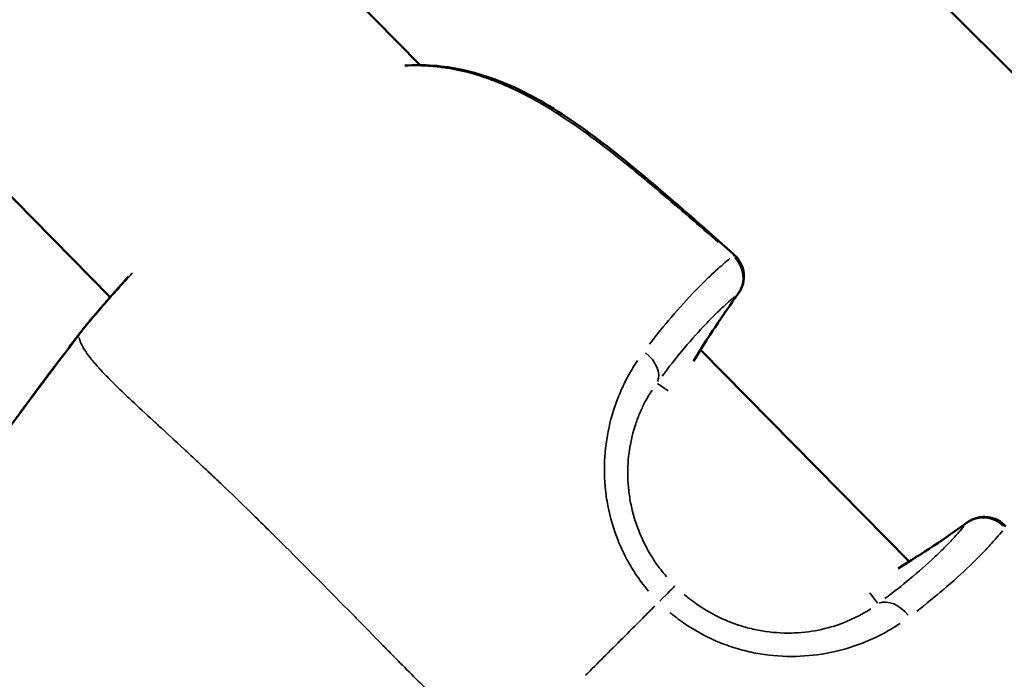
# Model space of a CAD drawing. Units: millimetres. Extents: x -946 to 40789, y 5 to 24329.
# Drawn here: x 7034 to 7085, y 6950 to 6985 of the extents above; entities that cross this region are included whole.
import ezdxf

# ---------------------------------------------------------------- set-up
doc = ezdxf.new("R2010")
doc.units = ezdxf.units.MM
doc.header["$MEASUREMENT"] = 0
doc.layers.add('Visible (ISO)', color=7, linetype='Continuous', lineweight=50)
doc.layers.add('Visible Narrow (ISO)', color=7, linetype='Continuous', lineweight=35)
doc.styles.get("Standard").update_dxf_attribs({"font": 'square721_bt_roman.ttf'})
doc.dimstyles.get("Standard").update_dxf_attribs({"dimtxt": 200, "dimasz": 100, "dimexe": 0.18, "dimexo": 0.0625, "dimgap": 40, "dimtad": 1, "dimdec": 0, "dimlfac": 0.1, "dimrnd": 5, "dimzin": 0, "dimdsep": 46, "dimtxsty": 'Standard', "dimcen": 0.09, "dimse1": 1, "dimse2": 1, "dimadec": 0, "dimazin": 0, "dimtfac": 1, "dimtdec": 0, "dimtofl": 0, "dimtmove": 0, "dimatfit": 3, "dimfxl": 1, "dimtolj": 1, "dimtzin": 0, "dimarcsym": 0})

# ---------------------------------------------------------------- blocks, each defined once
blk = doc.blocks.new('*D11')
at = {"color": 0, "lineweight": -2, "transparency": 16777216}
blk.add_line((254.938, 13878.772), (22914.28, 13878.772), dxfattribs=at)
at = {"color": 0, "transparency": 16777216}
for points in [[(254.938, 13920.438), (254.938, 13837.105), (4.938, 13878.772)], [(22914.28, 13920.438), (22914.28, 13837.105), (23164.28, 13878.772)]]:
    blk.add_solid(points, dxfattribs=at)
at = {"layer": 'Defpoints', "color": 0, "transparency": 16777216}
for p in [(23164.28, 13878.772), (23164.28, 6914.397), (4.938, 6909.359)]:
    blk.add_point(p, dxfattribs=at)
at = {"color": 0, "transparency": 16777216, "insert": (11584.609, 14310.42), "char_height": 550, "attachment_point": 5}
blk.add_mtext('\\A1;2315', dxfattribs=at)

msp = doc.modelspace()

# ---------------------------------------------------------------- linework, layer by layer
at = {"layer": 'Visible (ISO)'}
for p, q in [((7054.524, 6982.147), (6892.265, 7146.882)), ((7038.37, 6970.047), (6884.623, 7126.14)), ((7099.552, 6967.589), (6967.265, 7099.876)), ((7068.649, 6967.806), (7068.649, 6967.806)), ((7080.02, 6956.262), (7069.139, 6967.309)), ((7080.522, 6955.752), (7080.522, 6955.752))]:
    msp.add_line(p, q, dxfattribs=at)
for centre, start, end in [((7069.905, 6971.13), 324.2661, 48.0386), ((7038.205, 6967.553), 140.5813, 142.8551), ((7038.214, 6967.562), 140.4334, 142.8551), ((7083.943, 6957.092), 41.9615, 125.7339)]:
    msp.add_arc(centre, 1.5, start, end, dxfattribs=at)
for points, knots in [([(7053.721, 6982.122), (7054.7, 6982.19), (7055.719, 6982.116), (7057.871, 6981.652), (7059.021, 6981.213), (7060.732, 6980.336), (7061.34, 6979.977), (7062.346, 6979.324), (7062.752, 6979.043), (7064.355, 6977.882), (7065.509, 6976.935), (7068.087, 6974.754), (7069.505, 6973.507), (7070.908, 6972.245)], [0.053126, 0.053126, 0.053126, 0.053126, 0.376581, 0.376581, 0.750822, 0.750822, 0.964979, 0.964979, 1.114182, 1.114182, 1.562196, 1.562196, 2.128903, 2.128903, 2.128903, 2.128903]), ([(7037.058, 6968.517), (7037.28, 6968.786), (7037.621, 6969.189), (7038.413, 6970.097), (7038.843, 6970.585), (7039.327, 6971.129)], [0, 0, 0, 0, 0.3459317, 0.3459317, 0.6324536, 0.6324536, 0.6324536, 0.6324536]), ([(7037.047, 6968.506), (7037.265, 6968.772), (7037.604, 6969.173), (7038.141, 6969.79), (7038.252, 6969.916), (7038.368, 6970.049)], [0, 0, 0, 0, 0.3486926, 0.3486926, 0.432839, 0.432839, 0.432839, 0.432839]), ([(7022.213, 6947.731), (7024.565, 6951.157), (7026.92, 6954.58), (7031.715, 6961.37), (7034.17, 6964.727), (7036.689, 6968.034)], [0, 0, 0, 0, 1.246611, 1.246611, 2.493804, 2.493804, 2.493804, 2.493804])]:
    msp.add_open_spline(points, degree=3, knots=knots, dxfattribs=at)
for points in [[(7071.123, 6970.254), (7070.297, 6969.105), (7069.511, 6967.924), (7068.768, 6966.711)], [(7036.681, 6968.026), (7036.79, 6968.17), (7036.9, 6968.315), (7037.01, 6968.459)], [(7036.689, 6968.034), (7036.799, 6968.179), (7036.909, 6968.323), (7037.018, 6968.468)], [(7034.764, 6965.509), (7035.394, 6966.354), (7036.042, 6967.187), (7036.681, 6968.026)], [(7033.647, 6963.997), (7034.017, 6964.502), (7034.39, 6965.006), (7034.764, 6965.509)], [(7079.449, 6955.909), (7080.688, 6956.665), (7081.895, 6957.467), (7083.067, 6958.31)]]:
    msp.add_open_spline(points, degree=3, dxfattribs=at)
at = {"layer": 'Visible Narrow (ISO)'}
for p, q in [((7067.447, 6965.164), (7066.905, 6965.552)), ((7077.973, 6954.64), (7078.365, 6954.092))]:
    msp.add_line(p, q, dxfattribs=at)
for centre, major_axis, ratio, start_param, end_param in [((7069.905, 6971.13), (1.003, 1.115), 0.038158, 0.015775, 0.299725), ((7069.905, 6971.13), (0.95, -1.161), 0.949452, 0.297856, 1.652237), ((7117.764, 6936.809), (46.725, 33.565), 0.997417, 1.900746, 1.966939), ((7069.905, 6971.13), (1.218, -0.876), 0.579454, 6.202303, 6.278928), ((7038.205, 6967.553), (-1.196, 0.906), 0.004006, 6.236535, 6.28073), ((7038.214, 6967.562), (-1.196, 0.906), 0.004006, 6.271518, 6.282571), ((7038.214, 6967.562), (-1.156, 0.955), 0.956474, 0.002198, 0.041768), ((7038.205, 6967.553), (-1.159, 0.952), 0.958792, 6.24085, 6.280957), ((7065.609, 6966.373), (1.214, -0.881), 0.680364, 0.168725, 1.511772), ((7083.943, 6957.092), (-1.161, 0.95), 0.949453, 4.630949, 5.985329), ((7049.622, 7004.951), (33.562, 46.728), 0.997417, 4.314736, 4.382293), ((7083.943, 6957.092), (-0.876, 1.218), 0.579454, 0.004257, 0.080882), ((7066.749, 6953.937), (1.061, 1.061), 0.0007, 4.964741, 6.151486), ((7079.186, 6952.796), (-0.881, 1.214), 0.680364, 4.771416, 6.11446)]:
    msp.add_ellipse(centre, major_axis=major_axis, ratio=ratio, start_param=start_param, end_param=end_param, dxfattribs=at)
for points, knots in [([(7070.065, 6972.898), (7069.062, 6973.787), (7068.05, 6974.666), (7067.026, 6975.532), (7066.95, 6975.596), (7066.874, 6975.66), (7066.799, 6975.724), (7066.222, 6976.209), (7065.642, 6976.688), (7065.055, 6977.158), (7064.945, 6977.246), (7064.835, 6977.334), (7064.725, 6977.422), (7064.154, 6977.873), (7063.576, 6978.313), (7062.99, 6978.733), (7062.857, 6978.828), (7062.724, 6978.922), (7062.59, 6979.015), (7061.997, 6979.427), (7061.394, 6979.816), (7060.777, 6980.172), (7060.641, 6980.25), (7060.505, 6980.326), (7060.367, 6980.401), (7059.987, 6980.609), (7059.6, 6980.803), (7059.207, 6980.981), (7058.924, 6981.109), (7058.637, 6981.228), (7058.346, 6981.339), (7058.232, 6981.382), (7058.118, 6981.423), (7058.004, 6981.463), (7057.685, 6981.574), (7057.364, 6981.673), (7057.046, 6981.756), (7056.609, 6981.871), (7056.172, 6981.959), (7055.736, 6982.02), (7055.677, 6982.029), (7055.619, 6982.036), (7055.56, 6982.043), (7055.231, 6982.084), (7054.9, 6982.108), (7054.572, 6982.117)], [0.00104623, 0.00104623, 0.00104623, 0.00104623, 0.00507059, 0.00507059, 0.00507059, 0.00536862, 0.00536862, 0.00536862, 0.00762953, 0.00762953, 0.00762953, 0.00805293, 0.00805293, 0.00805293, 0.01024103, 0.01024103, 0.01024103, 0.01073724, 0.01073724, 0.01073724, 0.01293777, 0.01293777, 0.01293777, 0.01342155, 0.01342155, 0.01342155, 0.0147637, 0.0147637, 0.0147637, 0.01572955, 0.01572955, 0.01572955, 0.01610586, 0.01610586, 0.01610586, 0.01715513, 0.01715513, 0.01715513, 0.01859657, 0.01859657, 0.01859657, 0.01879017, 0.01879017, 0.01879017, 0.01987846, 0.01987846, 0.01987846, 0.01987846]), ([(7066.486, 6967.601), (7066.877, 6968.107), (7067.25, 6968.565), (7068.052, 6969.506), (7068.47, 6969.966), (7069.057, 6970.576), (7069.246, 6970.767), (7069.606, 6971.118), (7069.778, 6971.281), (7070.205, 6971.672), (7070.449, 6971.882), (7070.677, 6972.067)], [0.00066874, 0.00066874, 0.00066874, 0.00066874, 0.00334372, 0.00334372, 0.00668744, 0.00668744, 0.00835931, 0.00835931, 0.01003117, 0.01003117, 0.01270614, 0.01270614, 0.01270614, 0.01270614]), ([(7039.525, 6971.308), (7039.463, 6971.24), (7039.403, 6971.173), (7039.343, 6971.107), (7039.304, 6971.064), (7039.266, 6971.022), (7039.229, 6970.981), (7038.993, 6970.719), (7038.771, 6970.472), (7038.564, 6970.24), (7038.537, 6970.211), (7038.511, 6970.181), (7038.485, 6970.152), (7038.393, 6970.049), (7038.304, 6969.949), (7038.219, 6969.854), (7038.198, 6969.83), (7038.177, 6969.807), (7038.157, 6969.784), (7038.07, 6969.687), (7037.988, 6969.593), (7037.909, 6969.504), (7037.894, 6969.487), (7037.879, 6969.47), (7037.864, 6969.453), (7037.688, 6969.253), (7037.533, 6969.075), (7037.396, 6968.915), (7037.39, 6968.908), (7037.384, 6968.901), (7037.378, 6968.894), (7037.27, 6968.768), (7037.174, 6968.654), (7037.091, 6968.554)], [0.020544687, 0.020544687, 0.020544687, 0.020544687, 0.020902835, 0.020902835, 0.020902835, 0.021131755, 0.021131755, 0.021131755, 0.022571912, 0.022571912, 0.022571912, 0.022756608, 0.022756608, 0.022756608, 0.02340645, 0.02340645, 0.02340645, 0.023565289, 0.023565289, 0.023565289, 0.024240989, 0.024240989, 0.024240989, 0.024371669, 0.024371669, 0.024371669, 0.025910065, 0.025910065, 0.025910065, 0.025979108, 0.025979108, 0.025979108, 0.027208908, 0.027208908, 0.027208908, 0.027208908]), ([(7070.924, 6970.072), (7070.718, 6969.9), (7070.497, 6969.706), (7070.26, 6969.485), (7070.112, 6969.346), (7069.957, 6969.197), (7069.795, 6969.035), (7069.793, 6969.034), (7069.792, 6969.032), (7069.79, 6969.031), (7069.629, 6968.87), (7069.461, 6968.696), (7069.286, 6968.51), (7069.284, 6968.508), (7069.282, 6968.506), (7069.281, 6968.505), (7068.929, 6968.13), (7068.554, 6967.707), (7068.154, 6967.224), (7068.153, 6967.222), (7068.151, 6967.22), (7068.149, 6967.218), (7067.829, 6966.831), (7067.494, 6966.407), (7067.142, 6965.937)], [0.00493332, 0.00493332, 0.00493332, 0.00493332, 0.007436, 0.007436, 0.007436, 0.00900017, 0.00900017, 0.00900017, 0.00901348, 0.00901348, 0.00901348, 0.01056435, 0.01056435, 0.01056435, 0.01058011, 0.01058011, 0.01058011, 0.01369269, 0.01369269, 0.01369269, 0.01370638, 0.01370638, 0.01370638, 0.01619537, 0.01619537, 0.01619537, 0.01619537]), ([(7037.002, 6968.446), (7036.973, 6968.408), (7036.944, 6968.37), (7036.915, 6968.331), (7036.884, 6968.291), (7036.853, 6968.25), (7036.823, 6968.209), (7036.784, 6968.158), (7036.745, 6968.107), (7036.706, 6968.056)], [0.000027203, 0.000027203, 0.000027203, 0.000027203, 0.0001710717, 0.0001710717, 0.0001710717, 0.0003242669, 0.0003242669, 0.0003242669, 0.0005168573, 0.0005168573, 0.0005168573, 0.0005168573]), ([(7036.744, 6967.95), (7036.745, 6967.943), (7036.747, 6967.934), (7036.749, 6967.926), (7036.751, 6967.915), (7036.754, 6967.903), (7036.757, 6967.891), (7036.761, 6967.875), (7036.766, 6967.857), (7036.771, 6967.839), (7036.775, 6967.827), (7036.779, 6967.814), (7036.783, 6967.801), (7036.79, 6967.78), (7036.798, 6967.757), (7036.807, 6967.731), (7036.812, 6967.718), (7036.817, 6967.704), (7036.823, 6967.69), (7036.834, 6967.662), (7036.847, 6967.634), (7036.861, 6967.604), (7036.882, 6967.558), (7036.907, 6967.51), (7036.936, 6967.458), (7036.944, 6967.443), (7036.953, 6967.427), (7036.962, 6967.411), (7036.984, 6967.374), (7037.008, 6967.335), (7037.033, 6967.296), (7037.105, 6967.182), (7037.193, 6967.06), (7037.295, 6966.928), (7037.357, 6966.848), (7037.424, 6966.764), (7037.497, 6966.677), (7037.545, 6966.621), (7037.595, 6966.562), (7037.647, 6966.503), (7037.659, 6966.489), (7037.671, 6966.475), (7037.683, 6966.461), (7037.716, 6966.424), (7037.749, 6966.386), (7037.784, 6966.348), (7037.818, 6966.31), (7037.853, 6966.273), (7037.888, 6966.234), (7037.952, 6966.165), (7038.018, 6966.094), (7038.088, 6966.021), (7038.171, 6965.934), (7038.259, 6965.844), (7038.35, 6965.752), (7038.611, 6965.488), (7038.903, 6965.203), (7039.222, 6964.901), (7039.31, 6964.817), (7039.4, 6964.731), (7039.493, 6964.645), (7039.842, 6964.316), (7040.22, 6963.966), (7040.624, 6963.594), (7040.711, 6963.513), (7040.8, 6963.431), (7040.891, 6963.348), (7041.309, 6962.964), (7041.752, 6962.557), (7042.216, 6962.127), (7042.312, 6962.038), (7042.409, 6961.948), (7042.507, 6961.857), (7042.734, 6961.646), (7042.966, 6961.43), (7043.202, 6961.208), (7043.338, 6961.081), (7043.493, 6960.935), (7043.606, 6960.829), (7043.668, 6960.77), (7043.731, 6960.711), (7043.793, 6960.652), (7043.838, 6960.61), (7043.882, 6960.568), (7043.927, 6960.525), (7044.008, 6960.448), (7044.089, 6960.371), (7044.17, 6960.294), (7044.67, 6959.818), (7045.181, 6959.324), (7045.701, 6958.815), (7045.707, 6958.809), (7045.714, 6958.802), (7045.721, 6958.796), (7046.248, 6958.28), (7046.785, 6957.748), (7047.334, 6957.201), (7047.392, 6957.143), (7047.45, 6957.085), (7047.509, 6957.027), (7048.553, 6955.984), (7049.635, 6954.888), (7050.763, 6953.744), (7050.902, 6953.603), (7051.041, 6953.462), (7051.181, 6953.319), (7051.642, 6952.851), (7052.111, 6952.374), (7052.587, 6951.889), (7052.735, 6951.738), (7052.883, 6951.588), (7053.032, 6951.436), (7053.637, 6950.821), (7054.257, 6950.195), (7054.898, 6949.558), (7055.511, 6948.948), (7056.144, 6948.328), (7056.795, 6947.694), (7056.852, 6947.638), (7056.909, 6947.583), (7056.966, 6947.527)], [0.0950057, 0.0950057, 0.0950057, 0.0950057, 0.100267, 0.100267, 0.100267, 0.1069135, 0.1069135, 0.1069135, 0.1158502, 0.1158502, 0.1158502, 0.1217983, 0.1217983, 0.1217983, 0.1314752, 0.1314752, 0.1314752, 0.136683, 0.136683, 0.136683, 0.1466662, 0.1466662, 0.1466662, 0.1619075, 0.1619075, 0.1619075, 0.1664526, 0.1664526, 0.1664526, 0.1770924, 0.1770924, 0.1770924, 0.2075249, 0.2075249, 0.2075249, 0.2259917, 0.2259917, 0.2259917, 0.2380834, 0.2380834, 0.2380834, 0.2408765, 0.2408765, 0.2408765, 0.2483188, 0.2483188, 0.2483188, 0.2557612, 0.2557612, 0.2557612, 0.2692616, 0.2692616, 0.2692616, 0.2855308, 0.2855308, 0.2855308, 0.3321548, 0.3321548, 0.3321548, 0.3450699, 0.3450699, 0.3450699, 0.3939725, 0.3939725, 0.3939725, 0.404609, 0.404609, 0.404609, 0.4539539, 0.4539539, 0.4539539, 0.4641481, 0.4641481, 0.4641481, 0.4877859, 0.4877859, 0.4877859, 0.50136, 0.50136, 0.50136, 0.5088024, 0.5088024, 0.5088024, 0.514106, 0.514106, 0.514106, 0.5236872, 0.5236872, 0.5236872, 0.5824684, 0.5824684, 0.5824684, 0.5832263, 0.5832263, 0.5832263, 0.6427654, 0.6427654, 0.6427654, 0.6490612, 0.6490612, 0.6490612, 0.7618436, 0.7618436, 0.7618436, 0.7757105, 0.7757105, 0.7757105, 0.8213827, 0.8213827, 0.8213827, 0.8355227, 0.8355227, 0.8355227, 0.8927879, 0.8927879, 0.8927879, 0.9475785, 0.9475785, 0.9475785, 0.9523687, 0.9523687, 0.9523687, 0.9523687]), ([(7035.926, 6967.047), (7035.893, 6967.005), (7035.861, 6966.963), (7035.828, 6966.92), (7035.797, 6966.88), (7035.767, 6966.84), (7035.736, 6966.8), (7035.605, 6966.629), (7035.474, 6966.455), (7035.345, 6966.282), (7035.187, 6966.072), (7035.031, 6965.864), (7034.874, 6965.653), (7034.85, 6965.62), (7034.825, 6965.587), (7034.8, 6965.554), (7034.199, 6964.747), (7033.603, 6963.937), (7033.01, 6963.124), (7032.99, 6963.097), (7032.971, 6963.07), (7032.951, 6963.044), (7031.738, 6961.38), (7030.54, 6959.706), (7029.352, 6958.024), (7029.341, 6958.009), (7029.33, 6957.993), (7029.319, 6957.977), (7027.161, 6954.922), (7025.038, 6951.842), (7022.92, 6948.758)], [0.00124822, 0.00124822, 0.00124822, 0.00124822, 0.00140837, 0.00140837, 0.00140837, 0.00155992, 0.00155992, 0.00155992, 0.00220717, 0.00220717, 0.00220717, 0.00299405, 0.00299405, 0.00299405, 0.00311842, 0.00311842, 0.00311842, 0.00613612, 0.00613612, 0.00613612, 0.00623542, 0.00623542, 0.00623542, 0.01241179, 0.01241179, 0.01241179, 0.01246942, 0.01246942, 0.01246942, 0.02369062, 0.02369062, 0.02369062, 0.02369062]), ([(7066.429, 6954.718), (7066.182, 6955.017), (7065.951, 6955.325), (7065.562, 6955.916), (7065.399, 6956.193), (7065.099, 6956.766), (7064.963, 6957.062), (7064.604, 6957.953), (7064.427, 6958.561), (7064.248, 6959.49), (7064.204, 6959.804), (7064.144, 6960.428), (7064.13, 6960.736), (7064.127, 6961.653), (7064.181, 6962.251), (7064.388, 6963.417), (7064.538, 6963.971), (7064.817, 6964.752), (7064.919, 6965.005), (7065.139, 6965.495), (7065.258, 6965.732), (7065.531, 6966.233), (7065.689, 6966.492), (7065.853, 6966.738)], [0.00077298, 0.00077298, 0.00077298, 0.00077298, 0.00193047, 0.00193047, 0.00289571, 0.00289571, 0.00386094, 0.00386094, 0.00579142, 0.00579142, 0.00675665, 0.00675665, 0.00772189, 0.00772189, 0.00965236, 0.00965236, 0.01158283, 0.01158283, 0.01254807, 0.01254807, 0.0135133, 0.0135133, 0.01467163, 0.01467163, 0.01467163, 0.01467163]), ([(7066.619, 6965.208), (7066.494, 6965.018), (7066.375, 6964.816), (7066.167, 6964.425), (7066.077, 6964.238), (7065.91, 6963.851), (7065.833, 6963.651), (7065.624, 6963.029), (7065.512, 6962.585), (7065.368, 6961.641), (7065.336, 6961.155), (7065.358, 6960.407), (7065.376, 6960.155), (7065.439, 6959.645), (7065.482, 6959.387), (7065.649, 6958.626), (7065.808, 6958.128), (7066.121, 6957.396), (7066.239, 6957.153), (7066.496, 6956.683), (7066.635, 6956.455), (7066.964, 6955.969), (7067.158, 6955.714), (7067.368, 6955.47)], [0.0006466, 0.0006466, 0.0006466, 0.0006466, 0.00161651, 0.00161651, 0.00242476, 0.00242476, 0.00323302, 0.00323302, 0.00484952, 0.00484952, 0.00646603, 0.00646603, 0.00727428, 0.00727428, 0.00808254, 0.00808254, 0.00969905, 0.00969905, 0.0105073, 0.0105073, 0.01131555, 0.01131555, 0.01228546, 0.01228546, 0.01228546, 0.01228546]), ([(7078.75, 6954.329), (7079.22, 6954.681), (7079.644, 6955.016), (7080.031, 6955.336), (7080.033, 6955.338), (7080.035, 6955.34), (7080.037, 6955.341), (7080.52, 6955.741), (7080.943, 6956.116), (7081.318, 6956.468), (7081.319, 6956.469), (7081.321, 6956.471), (7081.323, 6956.473), (7081.51, 6956.648), (7081.683, 6956.816), (7081.844, 6956.977), (7081.845, 6956.979), (7081.847, 6956.98), (7081.848, 6956.982), (7082.009, 6957.143), (7082.157, 6957.297), (7082.295, 6957.444), (7082.518, 6957.683), (7082.713, 6957.904), (7082.885, 6958.111)], [0.0006263, 0.0006263, 0.0006263, 0.0006263, 0.0031178, 0.0031178, 0.0031178, 0.0031315, 0.0031315, 0.0031315, 0.00624722, 0.00624722, 0.00624722, 0.00626299, 0.00626299, 0.00626299, 0.00781542, 0.00781542, 0.00781542, 0.00782874, 0.00782874, 0.00782874, 0.00938471, 0.00938471, 0.00938471, 0.01189969, 0.01189969, 0.01189969, 0.01189969]), ([(7084.881, 6957.864), (7084.695, 6957.636), (7084.485, 6957.392), (7084.094, 6956.965), (7083.931, 6956.793), (7083.58, 6956.433), (7083.389, 6956.244), (7082.779, 6955.657), (7082.319, 6955.239), (7081.378, 6954.437), (7080.92, 6954.064), (7080.414, 6953.673)], [0.00509998, 0.00509998, 0.00509998, 0.00509998, 0.00777225, 0.00777225, 0.00944242, 0.00944242, 0.01111259, 0.01111259, 0.01445293, 0.01445293, 0.0171252, 0.0171252, 0.0171252, 0.0171252]), ([(7068.285, 6954.553), (7068.532, 6954.341), (7068.791, 6954.144), (7069.058, 6953.964), (7069.503, 6953.664), (7069.971, 6953.409), (7070.46, 6953.2), (7070.705, 6953.096), (7070.957, 6953.002), (7071.209, 6952.922), (7071.46, 6952.842), (7071.713, 6952.775), (7071.966, 6952.721), (7072.471, 6952.611), (7072.98, 6952.551), (7073.486, 6952.537), (7073.991, 6952.524), (7074.476, 6952.557), (7074.94, 6952.629), (7075.403, 6952.701), (7075.847, 6952.811), (7076.266, 6952.953), (7076.937, 6953.18), (7077.517, 6953.474), (7078.022, 6953.806)], [0.00065056, 0.00065056, 0.00065056, 0.00065056, 0.00162639, 0.00162639, 0.00162639, 0.00325278, 0.00325278, 0.00325278, 0.00406597, 0.00406597, 0.00406597, 0.00487916, 0.00487916, 0.00487916, 0.00650555, 0.00650555, 0.00650555, 0.00813194, 0.00813194, 0.00813194, 0.00975833, 0.00975833, 0.00975833, 0.01236055, 0.01236055, 0.01236055, 0.01236055]), ([(7066.753, 6953.937), (7066.547, 6953.73), (7066.339, 6953.522), (7066.131, 6953.313), (7066.115, 6953.298), (7066.099, 6953.282), (7066.084, 6953.267), (7065.752, 6952.935), (7065.418, 6952.601), (7065.082, 6952.265), (7064.748, 6951.932), (7064.412, 6951.596), (7064.073, 6951.258), (7063.767, 6950.951), (7063.458, 6950.643), (7063.147, 6950.334)], [0.0246688, 0.0246688, 0.0246688, 0.0246688, 0.103183, 0.103183, 0.103183, 0.1090447, 0.1090447, 0.1090447, 0.2334439, 0.2334439, 0.2334439, 0.3568184, 0.3568184, 0.3568184, 0.468655, 0.468655, 0.468655, 0.468655]), ([(7079.552, 6953.04), (7078.899, 6952.603), (7078.159, 6952.217), (7076.79, 6951.726), (7076.238, 6951.577), (7075.091, 6951.372), (7074.495, 6951.316), (7073.257, 6951.316), (7072.636, 6951.373), (7071.711, 6951.548), (7071.403, 6951.622), (7070.79, 6951.8), (7070.483, 6951.906), (7069.588, 6952.264), (7069.018, 6952.56), (7068.208, 6953.092), (7067.944, 6953.284), (7067.639, 6953.531), (7067.589, 6953.573), (7067.539, 6953.615)], [0.00077289, 0.00077289, 0.00077289, 0.00077289, 0.00386443, 0.00386443, 0.00579664, 0.00579664, 0.00772886, 0.00772886, 0.00966107, 0.00966107, 0.01062718, 0.01062718, 0.01159328, 0.01159328, 0.0135255, 0.0135255, 0.0144916, 0.0144916, 0.01468482, 0.01468482, 0.01468482, 0.01468482])]:
    msp.add_open_spline(points, degree=3, knots=knots, dxfattribs=at)
msp.add_open_spline([(7036.681, 6968.026), (7036.681, 6968.026), (7036.681, 6968.025), (7036.682, 6968.025)], degree=3, dxfattribs=at)

# ---------------------------------------------------------------- dimensions: what is measured, and where the dimension line sits
dim = msp.add_linear_dim(base=(23164.28, 13878.772), p1=(4.938, 6909.359), p2=(23164.28, 6914.397), dimstyle='Standard', override={"dimtxt": 550, "dimasz": 250, "dimgap": 150})
dim.commit()
dim.dimension.update_dxf_attribs({"geometry": '*D11', "text_midpoint": (11584.609, 14310.42)})

doc.saveas('drawing.dxf')
